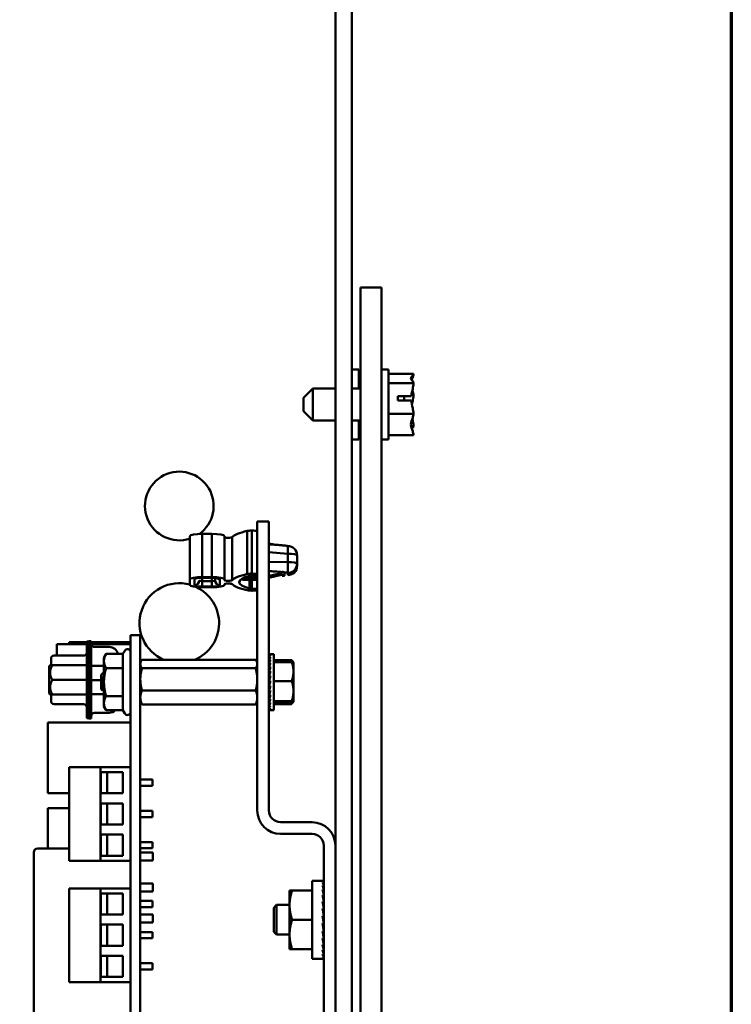
# Model space of a CAD drawing. Units: inches. Extents: x 4 to 172, y 2 to 134.
# Drawn here: x 165 to 170, y 69 to 76 of the extents above; entities that cross this region are included whole.
import ezdxf

# ---------------------------------------------------------------- set-up
doc = ezdxf.new("R2010")
doc.units = ezdxf.units.IN
doc.header["$LTSCALE"] = 8
doc.header["$MEASUREMENT"] = 0
doc.layers.get('0').update_dxf_attribs({"lineweight": 25})
doc.layers.add('Border (ANSI)', color=7, linetype='Continuous', lineweight=70)
doc.layers.add('Visible (ANSI)', color=7, linetype='Continuous', lineweight=50)

# ---------------------------------------------------------------- blocks, each defined once
blk = doc.blocks.new('Borders Default Border')
at = {"layer": 'Border (ANSI)', "flags": 128}
blk.add_lwpolyline([(0.75, 0.5), (0.75, 16.5), (21.25, 16.5), (21.25, 0.5), (0.75, 0.5)], dxfattribs=at)

msp = doc.modelspace()

# ---------------------------------------------------------------- linework, layer by layer
at = {"layer": 'Visible (ANSI)'}
for p, q in [((167.4619, 50.0826), (167.4619, 79.6626)), ((167.5669, 79.6626), (167.5669, 50.0826)), ((167.7572, 74.0226), (167.6222, 74.0226)), ((167.6222, 73.5226), (167.6222, 74.0226)), ((167.7572, 74.0226), (167.7572, 73.5226)), ((167.6119, 73.4976), (167.5669, 73.4976)), ((167.6119, 73.3761), (167.6119, 73.4976)), ((167.6222, 73.4697), (167.6119, 73.4697)), ((167.6222, 69.5226), (167.6222, 73.5226)), ((167.7572, 73.5226), (167.7572, 69.5226)), ((167.8022, 73.4976), (167.7572, 73.4976)), ((167.8022, 73.0476), (167.8022, 73.4976)), ((167.9622, 73.4697), (167.8022, 73.4697)), ((167.9622, 73.4693), (167.9622, 73.4697)), ((167.9622, 73.4688), (167.9622, 73.4693)), ((167.6222, 73.4098), (167.6119, 73.4098)), ((167.9622, 73.4098), (167.8022, 73.4098)), ((167.9622, 73.4098), (167.9622, 73.4102)), ((167.9622, 73.4084), (167.9622, 73.4098)), ((167.2572, 73.3161), (167.3172, 73.3761)), ((167.3172, 73.3761), (167.3172, 73.1691)), ((167.3172, 73.3761), (167.4619, 73.3761)), ((167.5669, 73.3761), (167.6222, 73.3761)), ((167.2572, 73.2291), (167.2572, 73.3161)), ((167.8622, 73.3267), (167.9477, 73.3267)), ((167.8622, 73.299), (167.8622, 73.3267)), ((167.9473, 73.299), (167.8622, 73.299)), ((167.9022, 73.3257), (167.9022, 73.299)), ((167.9322, 73.3257), (167.9022, 73.3257)), ((167.9622, 73.3312), (167.9622, 73.3335)), ((167.2572, 73.2291), (167.3172, 73.1691)), ((167.9622, 73.2127), (167.8022, 73.2127)), ((167.9622, 73.2127), (167.9622, 73.2141)), ((167.9622, 73.2118), (167.9622, 73.2127)), ((167.3172, 73.1691), (167.4619, 73.1691)), ((167.5669, 73.1691), (167.6222, 73.1691)), ((167.6119, 73.0476), (167.6119, 73.1691)), ((167.9622, 73.135), (167.9622, 73.1368)), ((167.6119, 73.0476), (167.5669, 73.0476)), ((167.6222, 73.0755), (167.6119, 73.0755)), ((167.8022, 73.0476), (167.7572, 73.0476)), ((167.9622, 73.0755), (167.8022, 73.0755)), ((167.9622, 73.0755), (167.9622, 73.0765)), ((166.9619, 72.2727), (166.9619, 72.5227)), ((167.0366, 72.5227), (166.9619, 72.5227)), ((167.0366, 72.5227), (167.0366, 72.2727)), ((166.8974, 72.1871), (166.8974, 72.4628)), ((166.8974, 72.4628), (166.8974, 72.1871)), ((166.9259, 72.4652), (166.9259, 72.1896)), ((166.9259, 72.1896), (166.9259, 72.4652)), ((166.5293, 72.4294), (166.5293, 72.1537)), ((166.5293, 72.4294), (166.5293, 72.1537)), ((166.6708, 72.4434), (166.6093, 72.4434)), ((166.6093, 72.1677), (166.6093, 72.4434)), ((166.6093, 72.1677), (166.6093, 72.4434)), ((166.6093, 72.4434), (166.6708, 72.4434)), ((166.6708, 72.4434), (166.6708, 72.1677)), ((166.6708, 72.4434), (166.6708, 72.1677)), ((166.7508, 72.1537), (166.7508, 72.4294)), ((166.8006, 72.423), (166.8006, 72.1474)), ((166.8006, 72.423), (166.8006, 72.1474)), ((167.0366, 72.3825), (167.0695, 72.375)), ((167.1201, 72.3708), (167.1186, 72.3711)), ((167.1568, 72.3661), (167.1568, 72.3166)), ((167.1568, 72.3166), (167.1568, 72.3661)), ((166.9619, 70.6721), (166.9619, 72.2727)), ((167.0366, 72.327), (167.1568, 72.3166)), ((167.1568, 72.3166), (167.0366, 72.327)), ((167.0366, 70.6721), (167.0366, 72.2727)), ((167.1568, 72.3166), (167.1568, 72.2635)), ((167.1568, 72.2635), (167.1568, 72.3166)), ((167.2168, 72.253), (167.2168, 72.3061)), ((167.1568, 72.2635), (167.0366, 72.2651)), ((167.0366, 72.2651), (167.1568, 72.2635)), ((167.1568, 72.2635), (167.1568, 72.1939)), ((167.1568, 72.1939), (167.1568, 72.2635)), ((167.2168, 72.2393), (167.2168, 72.253)), ((166.5293, 72.1537), (166.5293, 72.1161)), ((166.5293, 72.1537), (166.5293, 72.1161)), ((166.5593, 72.1161), (166.5593, 72.1537)), ((166.6708, 72.1677), (166.6093, 72.1677)), ((166.6708, 72.1677), (166.6093, 72.1677)), ((166.6093, 72.1624), (166.6708, 72.1624)), ((166.6093, 72.162), (166.6093, 72.1421)), ((166.6708, 72.1421), (166.6093, 72.1421)), ((166.6093, 72.1073), (166.6093, 72.1421)), ((166.6093, 72.1421), (166.6093, 72.1073)), ((166.6093, 72.1421), (166.6708, 72.1421)), ((166.6708, 72.1421), (166.6708, 72.162)), ((166.6708, 72.1073), (166.6708, 72.1421)), ((166.6708, 72.1421), (166.6708, 72.1073)), ((166.6908, 72.1617), (166.6908, 72.1456)), ((166.7208, 72.1161), (166.7208, 72.1537)), ((166.7208, 72.1537), (166.7208, 72.1161)), ((166.7508, 72.148), (166.7508, 72.1537)), ((166.8497, 72.1389), (166.8497, 72.1457)), ((166.8603, 72.1511), (166.9567, 72.1511)), ((166.8695, 72.1511), (166.8695, 72.1505)), ((166.9113, 72.0944), (166.9113, 72.1504)), ((166.9113, 72.1504), (166.9113, 72.0944)), ((166.9274, 72.1503), (166.9274, 72.0928)), ((166.9274, 72.1503), (166.9274, 72.0928)), ((167.1163, 72.1927), (167.0366, 72.1752)), ((167.0366, 72.1629), (167.1163, 72.1812)), ((167.1163, 72.2), (167.1163, 72.1927)), ((167.1163, 72.1812), (167.1163, 72.1927)), ((167.1168, 72.2), (167.1168, 72.1813)), ((167.1186, 72.1998), (167.1201, 72.2001)), ((167.1201, 72.1746), (167.1201, 72.1812)), ((167.1368, 72.198), (167.1368, 72.1778)), ((167.1568, 72.1939), (167.1568, 72.1802)), ((166.6708, 72.1073), (166.6093, 72.1073)), ((166.6093, 72.1073), (166.6708, 72.1073)), ((166.6093, 72.1021), (166.6708, 72.1021)), ((166.6093, 72.1021), (166.6708, 72.1021)), ((166.7508, 72.1161), (166.7508, 72.1218)), ((166.2119, 71.7949), (166.1499, 71.7949)), ((166.1499, 71.5489), (166.1499, 71.7949)), ((166.2119, 71.5489), (166.2119, 71.7949)), ((165.6763, 71.7379), (165.6763, 71.6646)), ((165.8682, 71.7379), (165.6763, 71.7379)), ((165.8682, 71.7509), (165.7562, 71.7509)), ((165.7562, 71.7379), (165.7562, 71.7509)), ((165.8682, 71.6961), (165.8682, 71.7551)), ((165.882, 71.7551), (165.8682, 71.7551)), ((165.882, 71.6971), (165.882, 71.7561)), ((165.882, 71.7561), (165.8978, 71.7561)), ((165.8978, 71.7561), (165.8978, 71.6971)), ((166.1499, 71.7509), (165.8978, 71.7509)), ((166.1493, 71.7379), (165.8978, 71.7379)), ((166.0119, 71.7201), (165.9174, 71.7201)), ((166.1493, 71.7379), (166.1493, 71.6908)), ((165.6399, 71.6026), (165.6399, 71.6449)), ((165.8485, 71.6646), (165.6596, 71.6646)), ((165.8682, 71.3221), (165.8682, 71.6961)), ((165.882, 71.3211), (165.882, 71.6971)), ((165.8978, 71.6971), (165.8978, 71.3211)), ((165.9789, 71.6509), (165.9928, 71.6751)), ((165.9789, 71.6509), (165.9789, 71.63)), ((166.1005, 71.6751), (165.9928, 71.6751)), ((166.1005, 71.6751), (166.1126, 71.6959)), ((166.1005, 71.6751), (166.1005, 71.585)), ((166.9507, 71.6379), (166.223, 71.6379)), ((167.0369, 71.6744), (167.0414, 71.6744)), ((167.0371, 71.6705), (167.0369, 71.6744)), ((167.0369, 71.6731), (167.037, 71.6731)), ((167.037, 71.6704), (167.0369, 71.6731)), ((167.0369, 71.6703), (167.038, 71.6703)), ((167.0373, 71.6615), (167.0369, 71.6703)), ((167.0369, 71.6663), (167.0371, 71.6663)), ((167.0371, 71.6613), (167.0369, 71.6663)), ((167.0369, 71.6609), (167.0382, 71.6609)), ((167.0375, 71.6478), (167.0369, 71.6609)), ((167.0369, 71.6543), (167.0372, 71.6543)), ((167.0373, 71.6472), (167.0369, 71.6543)), ((167.0369, 71.6464), (167.0383, 71.6464)), ((167.0377, 71.6297), (167.0369, 71.6464)), ((167.0369, 71.6375), (167.0374, 71.6375)), ((167.0374, 71.6287), (167.0369, 71.6375)), ((167.0379, 71.6744), (167.0414, 71.6744)), ((167.038, 71.6731), (167.0379, 71.6744)), ((167.0379, 71.6731), (167.0451, 71.6731)), ((167.0382, 71.6667), (167.0379, 71.6731)), ((167.0379, 71.6703), (167.0381, 71.6703)), ((167.0381, 71.6666), (167.0379, 71.6703)), ((167.0379, 71.6664), (167.0451, 71.6664)), ((167.0384, 71.6554), (167.0379, 71.6664)), ((167.0379, 71.6608), (167.0382, 71.6608)), ((167.0382, 71.655), (167.0379, 71.6608)), ((167.0379, 71.6545), (167.0451, 71.6545)), ((167.0386, 71.6395), (167.0379, 71.6545)), ((167.0379, 71.6463), (167.0383, 71.6463)), ((167.0383, 71.6387), (167.0379, 71.6463)), ((167.0379, 71.6377), (167.0451, 71.6377)), ((167.0389, 71.6195), (167.0379, 71.6377)), ((167.0432, 71.6746), (167.0387, 71.6746)), ((167.0686, 71.6746), (167.0432, 71.6746)), ((167.0686, 71.6746), (167.0686, 71.5031)), ((167.0686, 71.6358), (167.1814, 71.6358)), ((165.6281, 71.5973), (165.6333, 71.6026)), ((165.6281, 71.4208), (165.6281, 71.5973)), ((165.6478, 71.6026), (165.8682, 71.6026)), ((165.9789, 71.5987), (165.8978, 71.5987)), ((165.9789, 71.63), (165.9789, 71.4949)), ((166.1005, 71.585), (165.9928, 71.585)), ((166.1005, 71.585), (166.1005, 71.4049)), ((166.2119, 71.6199), (166.2176, 71.6298)), ((166.9507, 71.5837), (166.223, 71.5837)), ((166.9619, 71.6199), (166.9562, 71.6298)), ((167.0376, 71.5726), (167.0366, 71.5726)), ((167.0369, 71.6274), (167.0385, 71.6274)), ((167.038, 71.6079), (167.0369, 71.6274)), ((167.0369, 71.6163), (167.0375, 71.6163)), ((167.0375, 71.6063), (167.0369, 71.6163)), ((167.0369, 71.6043), (167.0387, 71.6043)), ((167.0383, 71.5832), (167.0369, 71.6043)), ((167.0369, 71.5915), (167.0378, 71.5915)), ((167.0377, 71.5809), (167.0369, 71.5915)), ((167.0369, 71.5779), (167.039, 71.5779)), ((167.0374, 71.5726), (167.0369, 71.5779)), ((167.0376, 71.5726), (167.0376, 71.4173)), ((167.0379, 71.6271), (167.0385, 71.6271)), ((167.0384, 71.6182), (167.0379, 71.6271)), ((167.0379, 71.6166), (167.0451, 71.6166)), ((167.0391, 71.5962), (167.0379, 71.6166)), ((167.0379, 71.604), (167.0387, 71.604)), ((167.0386, 71.5942), (167.0379, 71.604)), ((167.0379, 71.5918), (167.0451, 71.5918)), ((167.0395, 71.5704), (167.0379, 71.5918)), ((167.0379, 71.5776), (167.039, 71.5776)), ((167.0388, 71.5675), (167.0379, 71.5776)), ((167.0686, 71.6231), (167.1824, 71.6231)), ((167.1919, 71.621), (167.1891, 71.626)), ((167.1936, 71.6199), (167.1935, 71.6201)), ((167.1936, 71.5623), (167.1936, 71.6199)), ((165.6478, 71.5091), (165.8682, 71.5091)), ((165.9619, 71.5405), (165.9789, 71.5575)), ((165.9619, 71.5405), (165.9619, 71.4494)), ((165.965, 71.5305), (165.965, 71.4966)), ((166.1499, 71.5489), (166.1499, 64.6379)), ((166.2119, 71.5489), (166.2119, 64.6379)), ((167.0381, 71.5649), (167.0376, 71.5705)), ((167.0376, 71.5649), (167.0382, 71.5649)), ((167.0376, 71.5649), (167.0381, 71.5649)), ((167.0376, 71.5644), (167.038, 71.5644)), ((167.038, 71.5633), (167.0376, 71.5633)), ((167.0376, 71.5618), (167.0382, 71.5618)), ((167.0383, 71.5608), (167.0376, 71.5608)), ((167.0376, 71.5571), (167.0387, 71.5571)), ((167.0388, 71.5562), (167.0376, 71.5562)), ((167.0376, 71.5506), (167.0393, 71.5506)), ((167.0394, 71.5497), (167.0376, 71.5497)), ((167.0376, 71.5424), (167.0399, 71.5424)), ((167.0397, 71.5416), (167.0376, 71.5416)), ((167.0376, 71.5327), (167.0382, 71.5327)), ((167.0383, 71.5321), (167.0376, 71.5321)), ((167.0376, 71.5219), (167.0402, 71.5219)), ((167.0403, 71.5215), (167.0376, 71.5215)), ((167.0376, 71.5102), (167.0396, 71.5102)), ((167.0395, 71.51), (167.0376, 71.51)), ((167.0379, 71.564), (167.0451, 71.564)), ((167.0401, 71.5433), (167.0379, 71.564)), ((167.0379, 71.5342), (167.0451, 71.5342)), ((167.0411, 71.5169), (167.0379, 71.5342)), ((167.1936, 71.4374), (167.1936, 71.5623)), ((165.9619, 71.507), (165.8978, 71.507)), ((165.9619, 71.4494), (165.9701, 71.4412)), ((165.9765, 71.4462), (165.973, 71.4462)), ((165.9789, 71.4949), (165.9789, 71.3598)), ((167.0376, 71.4981), (167.0423, 71.4981)), ((167.044, 71.4981), (167.0376, 71.4981)), ((167.0376, 71.4859), (167.0412, 71.4859)), ((167.0376, 71.474), (167.0384, 71.474)), ((167.0376, 71.4627), (167.0408, 71.4627)), ((167.0376, 71.4524), (167.0394, 71.4524)), ((167.0379, 71.5031), (167.0451, 71.5031)), ((167.0423, 71.4981), (167.0379, 71.5031)), ((167.0379, 71.4718), (167.0451, 71.4718)), ((167.042, 71.4718), (167.0379, 71.4412)), ((167.0686, 71.5031), (167.0686, 71.3152)), ((167.0686, 71.5015), (167.1824, 71.5015)), ((165.6333, 71.4156), (165.6281, 71.4208)), ((165.6399, 71.3732), (165.6399, 71.4156)), ((165.6478, 71.4156), (165.8682, 71.4156)), ((165.9789, 71.4169), (165.8978, 71.4169)), ((166.1005, 71.4049), (165.9928, 71.4049)), ((166.1005, 71.4049), (166.1005, 71.3148)), ((166.9507, 71.4407), (166.223, 71.4407)), ((167.0376, 71.4173), (167.0366, 71.4173)), ((167.0374, 71.4173), (167.0369, 71.412)), ((167.038, 71.4123), (167.0369, 71.3983)), ((167.0369, 71.3983), (167.038, 71.3983)), ((167.0378, 71.3983), (167.0369, 71.3856)), ((167.0383, 71.3967), (167.0369, 71.3735)), ((167.0376, 71.4434), (167.0382, 71.4434)), ((167.0376, 71.4359), (167.04, 71.4359)), ((167.0376, 71.4302), (167.0395, 71.4302)), ((167.0376, 71.4265), (167.0392, 71.4265)), ((167.0376, 71.4249), (167.039, 71.4249)), ((167.0376, 71.4249), (167.0382, 71.4249)), ((167.0381, 71.4249), (167.0376, 71.4194)), ((167.0379, 71.4412), (167.0451, 71.4412)), ((167.0405, 71.4412), (167.0379, 71.4123)), ((167.0379, 71.4123), (167.0451, 71.4123)), ((167.0397, 71.4123), (167.0379, 71.3858)), ((167.039, 71.4123), (167.0379, 71.3981)), ((167.0379, 71.3858), (167.0451, 71.3858)), ((167.0392, 71.3858), (167.0379, 71.3627)), ((167.0387, 71.3858), (167.0379, 71.3732)), ((167.0387, 71.4226), (167.0382, 71.4154)), ((167.1936, 71.3701), (167.1936, 71.4374)), ((165.8485, 71.3535), (165.6596, 71.3535)), ((165.8682, 71.263), (165.8682, 71.3221)), ((165.882, 71.262), (165.882, 71.3211)), ((165.8978, 71.3211), (165.8978, 71.262)), ((165.9789, 71.3598), (165.9789, 71.3389)), ((165.9789, 71.3389), (165.9928, 71.3148)), ((166.2119, 71.3699), (166.2176, 71.3601)), ((166.9507, 71.352), (166.223, 71.352)), ((166.9619, 71.3699), (166.9562, 71.3601)), ((167.0369, 71.3735), (167.038, 71.3735)), ((167.0375, 71.3735), (167.0369, 71.3625)), ((167.038, 71.3731), (167.0369, 71.3523)), ((167.0369, 71.3523), (167.0379, 71.3523)), ((167.0377, 71.3523), (167.0369, 71.3355)), ((167.0374, 71.3523), (167.0369, 71.3434)), ((167.0369, 71.3355), (167.0379, 71.3355)), ((167.0374, 71.3355), (167.0369, 71.3235)), ((167.0372, 71.3355), (167.0369, 71.3289)), ((167.0369, 71.3235), (167.0379, 71.3235)), ((167.0372, 71.3235), (167.0369, 71.3168)), ((167.0371, 71.3235), (167.0369, 71.3195)), ((167.0379, 71.3627), (167.0451, 71.3627)), ((167.0388, 71.3627), (167.0379, 71.3436)), ((167.0385, 71.3627), (167.0379, 71.3521)), ((167.0379, 71.3436), (167.0451, 71.3436)), ((167.0386, 71.3436), (167.0379, 71.3291)), ((167.0383, 71.3436), (167.0379, 71.3354)), ((167.0379, 71.3291), (167.0451, 71.3291)), ((167.0383, 71.3291), (167.0379, 71.3196)), ((167.0382, 71.3291), (167.0379, 71.3234)), ((167.0686, 71.3733), (167.1824, 71.3733)), ((167.0686, 71.3668), (167.1824, 71.3668)), ((167.0686, 71.354), (167.1814, 71.354)), ((167.1919, 71.3688), (167.1891, 71.3639)), ((167.1936, 71.3699), (167.1935, 71.3698)), ((167.1936, 71.3699), (167.1936, 71.3701)), ((165.882, 71.263), (165.8682, 71.263)), ((165.882, 71.262), (165.8978, 71.262)), ((165.9174, 71.298), (166.0119, 71.298)), ((166.1005, 71.3148), (165.9928, 71.3148)), ((166.1005, 71.3148), (166.1126, 71.2939)), ((167.0369, 71.3168), (167.0379, 71.3168)), ((167.037, 71.3168), (167.0369, 71.3154)), ((167.0379, 71.3196), (167.0451, 71.3196)), ((167.0381, 71.3196), (167.0379, 71.3154)), ((167.0381, 71.3196), (167.0379, 71.3167)), ((167.0379, 71.3154), (167.0451, 71.3154)), ((167.0432, 71.3152), (167.0387, 71.3152)), ((167.0686, 71.3152), (167.0432, 71.3152)), ((166.1499, 71.2359), (165.6184, 71.2359)), ((165.6184, 71.2359), (165.6184, 70.7839)), ((165.9559, 70.9503), (165.7559, 70.9503)), ((165.7559, 70.9503), (165.7559, 70.3503)), ((166.1499, 70.9503), (165.9559, 70.9503)), ((165.9559, 70.9503), (165.9559, 70.3503)), ((165.9599, 70.9178), (165.9599, 70.7828)), ((165.9599, 70.9178), (166.0999, 70.9178)), ((165.9999, 70.9178), (165.9999, 70.7828)), ((166.0999, 70.9178), (166.0999, 70.7828)), ((166.2119, 70.8703), (166.2899, 70.8703)), ((166.2119, 70.8303), (166.2899, 70.8303)), ((166.2899, 70.8703), (166.2899, 70.8303)), ((165.7559, 70.7839), (165.6184, 70.7839)), ((165.9599, 70.7828), (166.0999, 70.7828)), ((165.9599, 70.7178), (165.9599, 70.5828)), ((165.9599, 70.7178), (166.0999, 70.7178)), ((165.9999, 70.7178), (165.9999, 70.5828)), ((166.0999, 70.7178), (166.0999, 70.5828)), ((165.7559, 70.6869), (165.6184, 70.6869)), ((165.6184, 70.6869), (165.6184, 70.4299)), ((166.2119, 70.6703), (166.2899, 70.6703)), ((166.2119, 70.6303), (166.2899, 70.6303)), ((166.2899, 70.6703), (166.2899, 70.6303)), ((165.9599, 70.5828), (166.0999, 70.5828)), ((167.3125, 70.5974), (167.1113, 70.5974)), ((165.9599, 70.5178), (165.9599, 70.3828)), ((165.9599, 70.5178), (166.0999, 70.5178)), ((165.9999, 70.5178), (165.9999, 70.3828)), ((166.0999, 70.5178), (166.0999, 70.3828)), ((167.3125, 70.5227), (167.1113, 70.5227)), ((166.2119, 70.4703), (166.2899, 70.4703)), ((166.2899, 70.4703), (166.2899, 70.4303)), ((167.3872, 70.448), (167.3872, 67.7761)), ((165.5293, 70.4049), (165.5293, 70.4039)), ((165.5293, 70.4039), (165.5293, 69.3119)), ((165.7559, 70.4299), (165.5543, 70.4299)), ((165.7559, 70.4289), (165.5543, 70.4289)), ((165.9599, 70.3828), (166.0999, 70.3828)), ((166.2119, 70.4303), (166.2899, 70.4303)), ((166.2119, 70.4034), (166.2913, 70.4034)), ((166.2119, 70.4024), (166.2913, 70.4024)), ((166.2913, 70.4024), (166.2913, 70.4034)), ((166.2913, 70.3514), (166.2913, 70.4024)), ((165.7559, 70.3503), (165.9559, 70.3503)), ((166.1499, 70.3503), (165.9559, 70.3503)), ((166.1493, 70.1739), (166.1493, 70.3503)), ((166.2119, 70.3514), (166.2913, 70.3514)), ((166.1499, 70.2349), (166.1493, 70.2349)), ((166.1493, 70.2054), (166.1499, 70.2054)), ((166.1493, 70.2044), (166.1499, 70.2044)), ((166.2119, 70.2054), (166.2913, 70.2054)), ((166.2119, 70.2044), (166.2913, 70.2044)), ((166.2913, 70.2044), (166.2913, 70.2054)), ((166.2913, 70.1534), (166.2913, 70.2044)), ((167.3142, 69.7224), (167.3142, 70.2224)), ((167.3142, 70.2224), (167.3835, 70.2224)), ((167.3872, 70.2212), (167.3799, 70.2212)), ((167.3872, 70.2117), (167.3799, 70.2117)), ((167.3872, 70.1929), (167.3799, 70.1929)), ((167.3872, 70.1929), (167.3868, 70.1675)), ((167.3872, 70.2117), (167.3869, 70.1938)), ((167.3872, 70.2212), (167.387, 70.2119)), ((165.9559, 70.1739), (165.7559, 70.1739)), ((165.7559, 70.1739), (165.7559, 69.5739)), ((166.1499, 70.1739), (165.9559, 70.1739)), ((165.9559, 70.1739), (165.9559, 69.5739)), ((165.9599, 70.1414), (165.9599, 70.0064)), ((165.9599, 70.1414), (166.0999, 70.1414)), ((165.9999, 70.1414), (165.9999, 70.0064)), ((166.0999, 70.1414), (166.0999, 70.0064)), ((166.2119, 70.1534), (166.2913, 70.1534)), ((167.1684, 70.1599), (167.1852, 70.1599)), ((167.1684, 70.1599), (167.1684, 70.0662)), ((167.3142, 70.1599), (167.1852, 70.1599)), ((167.3872, 70.1657), (167.3799, 70.1657)), ((167.3872, 70.131), (167.3799, 70.131)), ((167.3872, 70.131), (167.3864, 70.0951)), ((167.3872, 70.1657), (167.3866, 70.1341)), ((167.387, 70.1574), (167.3872, 70.1574)), ((166.2119, 70.0939), (166.2899, 70.0939)), ((166.2899, 70.0939), (166.2899, 70.0539)), ((167.0669, 70.0488), (167.0855, 70.0674)), ((167.0855, 69.8774), (167.0855, 70.0674)), ((167.0855, 70.0674), (167.1684, 70.0674)), ((167.1684, 70.0662), (167.1684, 69.8787)), ((167.3872, 70.0903), (167.3799, 70.0903)), ((167.3862, 70.0596), (167.3849, 70.0596)), ((167.3872, 70.0903), (167.3862, 70.0596)), ((165.9599, 70.0064), (166.0999, 70.0064)), ((166.2119, 70.0539), (166.2899, 70.0539)), ((166.2119, 70.0074), (166.2913, 70.0074)), ((166.2119, 70.0064), (166.2913, 70.0064)), ((166.2913, 70.0064), (166.2913, 70.0074)), ((166.2913, 69.9554), (166.2913, 70.0064)), ((167.0669, 69.896), (167.0669, 70.0488)), ((167.3872, 70.045), (167.3799, 70.045)), ((167.3872, 69.9479), (167.3799, 69.9969)), ((167.3872, 69.9969), (167.3799, 69.9969)), ((167.3862, 70.0261), (167.3828, 70.0261)), ((167.3872, 70.045), (167.3862, 70.0261)), ((167.3872, 69.9969), (167.3862, 69.9906)), ((165.9599, 69.9414), (165.9599, 69.8064)), ((165.9599, 69.9414), (166.0999, 69.9414)), ((165.9999, 69.9414), (165.9999, 69.8064)), ((166.0999, 69.9414), (166.0999, 69.8064)), ((166.2119, 69.9554), (166.2913, 69.9554)), ((167.3142, 69.9724), (167.1852, 69.9724)), ((167.3872, 69.9479), (167.3799, 69.9479)), ((167.3862, 69.9906), (167.3808, 69.9906)), ((166.2119, 69.8939), (166.2899, 69.8939)), ((166.2899, 69.8939), (166.2899, 69.8539)), ((167.0669, 69.896), (167.0855, 69.8774)), ((167.0855, 69.8774), (167.1684, 69.8774)), ((167.1684, 69.8787), (167.1684, 69.7849)), ((167.3872, 69.8998), (167.3799, 69.8998)), ((167.3872, 69.8998), (167.3862, 69.9187)), ((167.3872, 69.8546), (167.3862, 69.8852)), ((165.9599, 69.8064), (166.0999, 69.8064)), ((166.2119, 69.8539), (166.2899, 69.8539)), ((167.3872, 69.8546), (167.3799, 69.8546)), ((167.3872, 69.8138), (167.3799, 69.8138)), ((167.3872, 69.8138), (167.3862, 69.8546)), ((167.3872, 69.7792), (167.3865, 69.8138)), ((167.1852, 69.7849), (167.1684, 69.7849)), ((167.3142, 69.7849), (167.1852, 69.7849)), ((167.3872, 69.7792), (167.3799, 69.7792)), ((167.3872, 69.7519), (167.3799, 69.7519)), ((167.3872, 69.7519), (167.3867, 69.7792)), ((167.3872, 69.7332), (167.3869, 69.7519)), ((167.387, 69.7874), (167.3872, 69.7874)), ((165.9599, 69.7414), (165.9599, 69.6064)), ((165.9599, 69.7414), (166.0999, 69.7414)), ((165.9999, 69.7414), (165.9999, 69.6064)), ((166.0999, 69.7414), (166.0999, 69.6064)), ((166.2119, 69.6939), (166.2899, 69.6939)), ((166.2899, 69.6939), (166.2899, 69.6539)), ((167.3142, 69.7224), (167.3835, 69.7224)), ((167.3872, 69.7332), (167.3799, 69.7332)), ((167.3872, 69.7236), (167.3799, 69.7236)), ((167.3872, 69.7236), (167.387, 69.7332)), ((166.2119, 69.6539), (166.2899, 69.6539)), ((165.7559, 69.5739), (165.9559, 69.5739)), ((166.1499, 69.5739), (165.9559, 69.5739)), ((165.9599, 69.6064), (166.0999, 69.6064)), ((166.1493, 69.3119), (166.1493, 69.5739)), ((167.6222, 69.5226), (167.6222, 68.0575)), ((167.7572, 68.0575), (167.7572, 69.5226))]:
    msp.add_line(p, q, dxfattribs=at)
for centre, radius, start, end in [((166.4619, 72.6226), 0.22, 305.21527, 287.85359), ((167.1568, 72.3061), 0.06, 0, 90), ((166.4619, 71.8731), 0.255, 74.66244, 247.27641), ((166.4619, 71.8731), 0.255, 292.72359, 64.82009), ((165.9174, 71.7398), 0.0197, 194.99793, 210.00524), ((166.0119, 71.661), 0.0591, 13.73801, 90), ((166.1299, 71.6859), 0.02, 0, 150), ((165.6596, 71.6449), 0.0197, 90, 180), ((165.8485, 71.6843), 0.0197, 270, 0.00063), ((165.6596, 71.3732), 0.0197, 180, 270), ((165.8485, 71.3339), 0.0197, 359.99983, 90), ((165.9174, 71.2784), 0.0197, 90, 180.00016), ((166.0119, 71.3571), 0.0591, 270, 314.24486), ((166.1299, 71.3039), 0.02, 210, 0), ((167.1113, 70.6721), 0.1494, 180, 270), ((167.1113, 70.6721), 0.0747, 180, 270), ((167.3125, 70.448), 0.1494, 0, 90), ((167.3125, 70.448), 0.0747, 0, 90), ((165.5543, 70.4049), 0.025, 90, 180), ((165.5543, 70.4039), 0.025, 90, 180)]:
    msp.add_arc(centre, radius, start, end, dxfattribs=at)
for centre, major_axis, ratio, start_param, end_param in [((167.2828, 72.4106), (-0.4875, 0), 0.174957, 5.624088, 6.136316), ((167.2828, 72.4106), (-0.4875, 0), 0.174957, 5.624088, 6.136316), ((166.9259, 72.4589), (0.036, 0), 0.174957, 0, 2.482496), ((166.9259, 72.4589), (-0.036, 0), 0.174957, 4.712389, 5.624088), ((166.9259, 72.4589), (0.036, 0), 0.174957, 0, 1.570796), ((166.6093, 72.4294), (-0.08, 0), 0.174957, 4.712389, 6.283185), ((166.6093, 72.4294), (-0.08, 0), 0.174957, 4.712389, 6.283185), ((166.6708, 72.4294), (0.08, 0), 0.174957, 0, 1.570796), ((166.6708, 72.4294), (0.08, 0), 0.174957, 0, 1.570796), ((166.7758, 72.4237), (-0.025, 0), 0.174957, 0, 2.994724), ((166.7758, 72.4237), (0.025, 0), 0.174957, 3.141593, 6.136316), ((167.1568, 72.3061), (0.06, 0), 0.174957, 0, 1.570796), ((167.1568, 72.3061), (0.06, 0), 0.174957, 0, 1.570796), ((167.1568, 72.253), (0.06, 0), 0.174957, 0, 1.570796), ((167.1568, 72.253), (0.06, 0), 0.174957, 0, 1.570796), ((167.1568, 72.253), (0.06, 0), 0.984576, 4.712389, 6.283185), ((167.1568, 72.253), (0.06, 0), 0.984576, 4.712389, 6.283185), ((167.1568, 72.2393), (0.06, 0), 0.984576, 4.712389, 6.283185), ((166.6093, 72.1537), (-0.08, 0), 0.174957, 4.712389, 6.283185), ((166.6093, 72.1537), (-0.08, 0), 0.174957, 4.712389, 6.283185), ((166.6093, 72.1537), (-0.05, 0), 0.174957, 4.712389, 6.283185), ((166.5593, 72.1456), (0.03, 0), 0.984576, 4.712389, 6.283185), ((166.6093, 72.1456), (-0.02, 0), 0.174957, 0, 1.570796), ((166.6708, 72.1537), (0.08, 0), 0.174957, 0, 1.570796), ((166.6708, 72.1537), (0.08, 0), 0.174957, 0, 1.570796), ((166.6708, 72.1537), (0.05, 0), 0.174957, 0, 1.570796), ((166.6708, 72.1456), (0.02, 0), 0.174957, 4.712389, 6.283185), ((166.7208, 72.1456), (-0.03, 0), 0.984576, 0, 1.570796), ((166.7208, 72.1456), (-0.03, 0), 0.984576, 0, 1.570796), ((166.7208, 72.1832), (-0.03, 0), 0.984576, 0.873162, 1.570796), ((166.7758, 72.148), (0.025, 0), 0.174957, 3.141593, 6.136316), ((166.7758, 72.148), (0.025, 0), 0.174957, 3.141593, 6.136316), ((167.2828, 72.1349), (-0.4875, 0), 0.174957, 5.624088, 6.136316), ((167.2828, 72.1349), (-0.4875, 0), 0.174957, 5.624088, 6.136316), ((167.2828, 72.1349), (-0.4375, 0), 0.174957, 5.726622, 6.839749), ((167.2828, 72.1349), (-0.4375, 0), 0.174957, 5.726622, 6.839749), ((168.3184, 247.1887), (176.0611, 24.6606), 0.98428, 4.567234, 4.567754), ((168.3184, 247.1899), (-176.0611, 24.6606), 0.98428, 1.699697, 1.700167), ((166.925, 237.2473), (-186.3778, 10.275), 0.884113, 1.619249, 1.619696), ((166.9259, 72.1833), (0.036, 0), 0.174957, 4.756015, 8.765681), ((166.9259, 72.1833), (0.036, 0), 0.174957, 1.570796, 2.482496), ((166.9283, 72.1735), (0.02, 0), 0.174957, 1.614423, 2.585029), ((166.9283, 72.1735), (0.02, 0), 0.174957, 1.614423, 2.585029), ((166.9259, 72.1833), (0.036, 0), 0.174957, 4.756015, 7.853982), ((167.1168, 72.1778), (0.02, 0), 0.174957, 5.637243, 7.853982), ((166.8644, 72.1999), (-0.2925, 0.0061), 0.03416, 3.14231, 3.286181), ((166.6093, 72.1161), (-0.08, 0), 0.174957, 0, 1.570796), ((166.6093, 72.1161), (-0.08, 0), 0.174957, 0, 1.570796), ((166.6093, 72.1161), (-0.05, 0), 0.174957, 0, 1.570796), ((166.6093, 72.1161), (-0.05, 0), 0.174957, 0, 1.570796), ((166.6708, 72.1161), (0.05, 0), 0.174957, 4.712389, 6.283185), ((166.6708, 72.1161), (0.08, 0), 0.174957, 4.712389, 6.283185), ((166.6708, 72.1161), (0.05, 0), 0.174957, 4.712389, 6.283185), ((166.6708, 72.1161), (0.08, 0), 0.174957, 4.712389, 6.283185), ((166.7758, 72.1218), (-0.025, 0), 0.174957, 3.288462, 6.283185), ((166.7758, 72.1218), (-0.025, 0), 0.174957, 4.712389, 6.283185), ((166.7758, 72.1218), (0.025, 0), 0.174957, 0.146869, 1.570796), ((167.2828, 72.1349), (-0.4875, 0), 0.174957, 0.146869, 0.659097), ((167.2828, 72.1349), (-0.4875, 0), 0.174957, 0.146869, 0.659097), ((166.9259, 72.0865), (0.036, 0), 0.174957, 3.800689, 7.810355), ((166.9259, 72.0865), (0.036, 0), 0.174957, 3.800689, 7.810355), ((166.9283, 72.0963), (-0.02, 0), 0.174957, 0.556563, 1.52717), ((166.9283, 72.0963), (-0.02, 0), 0.174957, 0.556563, 1.52717), ((167.0441, 71.4949), (0.0057, -0.1797), 0.228681, 3.134333, 3.178176), ((167.0441, 71.4949), (-0.0019, -0.1797), 0.230621, 3.336215, 3.362434), ((167.0441, 71.4949), (-0.0095, -0.1797), 0.224793, 3.518213, 3.546345), ((167.0441, 71.4949), (-0.0166, -0.1797), 0.211545, 3.698478, 3.728616), ((167.0451, 71.4949), (0.002, -0.1797), 0.2306, 3.139023, 3.267833), ((167.0451, 71.4949), (-0.0056, -0.1797), 0.228743, 3.277561, 3.452094), ((167.0451, 71.4949), (-0.013, -0.1797), 0.219232, 3.460821, 3.635354), ((167.0451, 71.4949), (-0.0199, -0.1796), 0.202622, 3.641911, 3.816443), ((167.0451, 71.4949), (-0.026, -0.1796), 0.179801, 3.820056, 3.994589), ((167.0441, 71.4949), (-0.0232, -0.1796), 0.191621, 3.875883, 3.908262), ((167.0441, 71.4949), (-0.0288, -0.1796), 0.166023, 4.049674, 4.084749), ((167.0441, 71.4949), (-0.0335, -0.1796), 0.135857, 4.219385, 4.258), ((167.0451, 71.4949), (-0.0313, -0.1796), 0.151839, 3.994951, 4.169484), ((167.0451, 71.4949), (-0.0355, -0.1796), 0.119852, 4.166721, 4.341254), ((167.0451, 71.4949), (0.0386, 0.1797), 0.084909, 1.194238, 1.368771), ((167.0451, 71.4949), (0.0406, 0.1797), 0.047998, 1.36138, 1.535913), ((167.0451, 71.4949), (-0.0414, -0.1797), 0.010019, 4.668977, 4.84351), ((167.0451, 71.4949), (-0.0412, -0.1797), 0.028178, 1.27391, 1.448443), ((167.0441, 71.4949), (0.0335, -0.1796), 0.135857, 5.166778, 5.186066), ((167.0441, 71.4949), (-0.0386, -0.1797), 0.084521, 1.021514, 1.056037), ((167.0441, 71.4949), (0.0288, -0.1796), 0.166023, 5.340029, 5.354545), ((167.0451, 71.4949), (-0.0398, -0.1797), 0.065757, 1.107473, 1.282006), ((167.0451, 71.4949), (-0.0372, -0.1796), 0.101848, 0.939492, 1.114025), ((167.0451, 71.4949), (0.0313, -0.1796), 0.151839, 5.255294, 5.271171), ((167.0451, 71.4949), (-0.0336, -0.1796), 0.135512, 0.76919, 0.943723), ((167.0451, 71.4949), (0.0355, -0.1796), 0.119852, 5.088841, 5.104839), ((167.0441, 71.4949), (-0.0355, -0.1796), 0.119489, 0.85243, 0.883172), ((167.0441, 71.4949), (0.0232, -0.1796), 0.191621, 5.516516, 5.527402), ((167.0441, 71.4949), (-0.0313, -0.1796), 0.151514, 0.680691, 0.709287), ((167.0441, 71.4949), (0.0166, -0.1797), 0.211545, 5.696162, 5.704033), ((167.0441, 71.4949), (-0.0261, -0.1796), 0.179525, 0.505831, 0.532971), ((167.0441, 71.4949), (0.0095, -0.1797), 0.224793, 5.878433, 5.883609), ((167.0441, 71.4949), (-0.02, -0.1796), 0.202407, 0.32772, 0.353749), ((167.0451, 71.4949), (0.026, -0.1796), 0.179801, 5.430189, 5.442153), ((167.0451, 71.4949), (-0.0289, -0.1796), 0.16572, 0.595972, 0.770505), ((167.0451, 71.4949), (0.0199, -0.1796), 0.202622, 5.608334, 5.617184), ((167.0451, 71.4949), (-0.0232, -0.1796), 0.191374, 0.419521, 0.594054), ((167.0451, 71.4949), (0.013, -0.1797), 0.219232, 5.789424, 5.795588), ((167.0451, 71.4949), (-0.0167, -0.1797), 0.211364, 0.239907, 0.414439), ((167.0451, 71.4949), (0.0056, -0.1797), 0.228743, 5.972684, 5.97637), ((167.0441, 71.4949), (0.0019, -0.1797), 0.230621, 6.062344, 6.064951), ((167.0441, 71.4949), (-0.0131, -0.1797), 0.21909, 0.146658, 0.171763), ((167.0441, 71.4949), (-0.0057, -0.1797), 0.228681, 6.246602, 6.336168), ((167.0451, 71.4949), (-0.0095, -0.1797), 0.224689, 0.05766, 0.232193), ((167.0451, 71.4949), (-0.002, -0.1797), 0.2306, 6.156945, 6.158195), ((167.0451, 71.4949), (-0.002, -0.1797), 0.2306, 6.240033, 6.331478), ((167.3835, 69.967), (-0.0074, 0.2554), 0.144497, 5.98762, 6.181831), ((167.3835, 69.9673), (-0.0145, 0.2551), 0.136113, 5.789487, 5.983697), ((167.3835, 69.9678), (0.0211, -0.2547), 0.122499, 2.45036, 2.64457), ((167.3835, 69.9724), (0, -0.25), 0.148954, 3.043418, 3.141593), ((167.3835, 69.9685), (0.0268, -0.2541), 0.104177, 2.253603, 2.447814), ((167.3835, 69.9693), (0.0314, -0.2536), 0.081851, 2.057682, 2.251892), ((167.3835, 69.9703), (0.0348, -0.2531), 0.05638, 1.862526, 2.056736), ((167.3835, 69.9713), (0.0369, -0.2528), 0.028742, 1.667952, 1.862162), ((167.3835, 69.9735), (0.0369, -0.2528), 0.028742, 4.809545, 5.003755), ((167.3835, 69.9732), (-0.0273, 0.1871), 0.028742, 1.702244, 1.862162), ((167.3835, 69.9745), (0.0348, -0.2531), 0.05638, 5.004119, 5.198329), ((167.3835, 69.974), (-0.0258, 0.1873), 0.05638, 1.969924, 2.056736), ((167.3835, 69.9755), (0.0314, -0.2536), 0.081851, 5.199275, 5.393485), ((167.3835, 69.9763), (0.0268, -0.2541), 0.104177, 5.395196, 5.589406), ((167.3835, 69.977), (0.0211, -0.2547), 0.122499, 5.591952, 5.786163), ((167.3835, 69.9775), (0.0145, -0.2551), 0.136113, 5.789487, 5.983697), ((167.3835, 69.977), (0.0211, 0.2547), 0.122499, 3.821592, 3.832826), ((167.3835, 69.9775), (0.0145, 0.2551), 0.136113, 3.628008, 3.635291), ((167.3835, 69.9778), (0.0074, -0.2554), 0.144497, 5.98762, 6.181831), ((167.3835, 69.9724), (0, 0.25), 0.148954, 3.043418, 3.239767), ((167.3835, 69.9778), (-0.0074, -0.2554), 0.144497, 0.291926, 0.295565)]:
    msp.add_ellipse(centre, major_axis=major_axis, ratio=ratio, start_param=start_param, end_param=end_param, dxfattribs=at)
for points, knots in [([(167.9622, 73.4693), (167.9622, 73.4659), (167.9602, 73.4618), (167.954, 73.4526), (167.9465, 73.4458), (167.9465, 73.4398), (167.9465, 73.4338), (167.954, 73.4269), (167.9602, 73.4177), (167.9622, 73.4136), (167.9622, 73.4102)], [-0.2419012, -0.2419012, -0.2419012, -0.2419012, -0.1540153, -0.1540153, 0, 0, 0, 0.1540153, 0.1540153, 0.2419012, 0.2419012, 0.2419012, 0.2419012]), ([(167.9525, 73.428), (167.9544, 73.4335), (167.9564, 73.4389), (167.9602, 73.4516), (167.9622, 73.4609), (167.9622, 73.4688)], [0.0959719, 0.0959719, 0.0959719, 0.0959719, 0.1540153, 0.1540153, 0.2419012, 0.2419012, 0.2419012, 0.2419012]), ([(167.9622, 73.4084), (167.9622, 73.3972), (167.9602, 73.3838), (167.955, 73.3584), (167.9501, 73.3422), (167.9477, 73.3267)], [-0.2419012, -0.2419012, -0.2419012, -0.2419012, -0.1540153, -0.1540153, -0.0390469, -0.0390469, -0.0390469, -0.0390469]), ([(167.9622, 73.3335), (167.9622, 73.3413), (167.9602, 73.3506), (167.9574, 73.3602), (167.9567, 73.3622), (167.956, 73.3642)], [-0.2419012, -0.2419012, -0.2419012, -0.2419012, -0.1540153, -0.1540153, -0.1317898, -0.1317898, -0.1317898, -0.1317898]), ([(167.9477, 73.3267), (167.9464, 73.3265), (167.945, 73.3263), (167.9402, 73.3259), (167.9359, 73.3257), (167.9322, 73.3257)], [0.18673416, 0.18673416, 0.18673416, 0.18673416, 0.19775552, 0.19775552, 0.2259437, 0.2259437, 0.2259437, 0.2259437]), ([(167.9473, 73.299), (167.9493, 73.2826), (167.9548, 73.2651), (167.9602, 73.2387), (167.9622, 73.2253), (167.9622, 73.2141)], [0.0311891, 0.0311891, 0.0311891, 0.0311891, 0.1540153, 0.1540153, 0.2419012, 0.2419012, 0.2419012, 0.2419012]), ([(167.9525, 73.2727), (167.9544, 73.2805), (167.9564, 73.2883), (167.9602, 73.3066), (167.9622, 73.3199), (167.9622, 73.3312)], [0.0959768, 0.0959768, 0.0959768, 0.0959768, 0.1540153, 0.1540153, 0.2419012, 0.2419012, 0.2419012, 0.2419012]), ([(167.9622, 73.2118), (167.9622, 73.2039), (167.9602, 73.1946), (167.954, 73.1735), (167.9465, 73.1579), (167.9465, 73.1441), (167.9465, 73.1304), (167.954, 73.1148), (167.9602, 73.0936), (167.9622, 73.0843), (167.9622, 73.0765)], [-0.2419012, -0.2419012, -0.2419012, -0.2419012, -0.1540153, -0.1540153, 0, 0, 0, 0.1540153, 0.1540153, 0.2419012, 0.2419012, 0.2419012, 0.2419012]), ([(167.9622, 73.1368), (167.9622, 73.1481), (167.9602, 73.1614), (167.9574, 73.1752), (167.9567, 73.1781), (167.956, 73.181)], [-0.2419012, -0.2419012, -0.2419012, -0.2419012, -0.1540153, -0.1540153, -0.1317887, -0.1317887, -0.1317887, -0.1317887]), ([(167.9525, 73.1172), (167.9544, 73.1196), (167.9564, 73.122), (167.9602, 73.1276), (167.9622, 73.1316), (167.9622, 73.135)], [0.0959719, 0.0959719, 0.0959719, 0.0959719, 0.1540153, 0.1540153, 0.2419012, 0.2419012, 0.2419012, 0.2419012]), ([(167.0735, 72.3747), (167.063, 72.3754), (167.0514, 72.3762), (167.0388, 72.377), (167.0381, 72.377), (167.0373, 72.3771), (167.0366, 72.3771)], [0.2857143, 0.2857143, 0.2857143, 0.2857143, 0.5, 0.5, 0.5, 0.5144719, 0.5144719, 0.5144719, 0.5144719]), ([(167.1186, 72.3711), (167.1094, 72.372), (167.0984, 72.3729), (167.0858, 72.3738), (167.0818, 72.3741), (167.0778, 72.3744), (167.0735, 72.3747)], [0, 0, 0, 0, 0.2182586, 0.2182586, 0.2182586, 0.2857143, 0.2857143, 0.2857143, 0.2857143]), ([(167.1272, 72.3698), (167.1252, 72.37), (167.123, 72.3702), (167.1207, 72.3707), (167.1205, 72.3707), (167.1203, 72.3708), (167.1201, 72.3708)], [0.0007269719, 0.0007269719, 0.0007269719, 0.0007269719, 0.0009054978, 0.0009054978, 0.0009054978, 0.0009214324, 0.0009214324, 0.0009214324, 0.0009214324]), ([(167.0366, 72.2058), (167.0373, 72.2058), (167.0381, 72.2057), (167.0388, 72.2057), (167.0505, 72.2049), (167.0613, 72.2042), (167.0712, 72.2035), (167.0763, 72.2032), (167.0811, 72.2028), (167.0858, 72.2025), (167.0919, 72.202), (167.0977, 72.2016), (167.103, 72.2011), (167.1086, 72.2007), (167.1138, 72.2003), (167.1186, 72.1998)], [0.002136589, 0.002136589, 0.002136589, 0.002136589, 0.002199029, 0.002199029, 0.002199029, 0.003078641, 0.003078641, 0.003078641, 0.0034545, 0.0034545, 0.0034545, 0.003958253, 0.003958253, 0.003958253, 0.004398058, 0.004398058, 0.004398058, 0.004398058]), ([(167.1201, 72.2001), (167.1203, 72.2001), (167.1205, 72.2001), (167.1207, 72.2001), (167.123, 72.2004), (167.1252, 72.2004), (167.1272, 72.2001)], [0, 0, 0, 0, 0.0000160257, 0.0000160257, 0.0000160257, 0.0001956772, 0.0001956772, 0.0001956772, 0.0001956772]), ([(167.1328, 72.1757), (167.1311, 72.1758), (167.1291, 72.1758), (167.1271, 72.1756), (167.125, 72.1755), (167.1226, 72.1751), (167.1201, 72.1746)], [0.0005325113, 0.0005325113, 0.0005325113, 0.0005325113, 0.0007269719, 0.0007269719, 0.0007269719, 0.0009214324, 0.0009214324, 0.0009214324, 0.0009214324]), ([(167.1328, 72.1984), (167.1389, 72.1978), (167.1439, 72.1972), (167.1476, 72.1966), (167.1503, 72.1962), (167.1523, 72.1958), (167.1538, 72.1954)], [0.0048119255, 0.0048119255, 0.0048119255, 0.0048119255, 0.0052773616, 0.0052773616, 0.0052773616, 0.0055100796, 0.0055100796, 0.0055100796, 0.0055100796]), ([(166.8453, 72.1356), (166.8454, 72.1343), (166.8458, 72.1338), (166.8465, 72.1342), (166.8472, 72.1346), (166.8483, 72.1362), (166.8497, 72.1389)], [0.5344591, 0.5344591, 0.5344591, 0.5344591, 0.75, 0.75, 0.75, 1, 1, 1, 1]), ([(165.9174, 71.7201), (165.9157, 71.7201), (165.914, 71.7203), (165.9123, 71.7208), (165.9107, 71.7212), (165.9091, 71.7219), (165.9076, 71.7227), (165.9061, 71.7236), (165.9047, 71.7246), (165.9035, 71.7258), (165.9023, 71.7271), (165.9012, 71.7284), (165.9004, 71.7299)], [0, 0, 0, 0, 0.1666667, 0.1666667, 0.1666667, 0.3333333, 0.3333333, 0.3333333, 0.5, 0.5, 0.5, 0.6666041, 0.6666041, 0.6666041, 0.6666041]), ([(165.965, 71.5305), (165.9664, 71.5276), (165.9675, 71.524), (165.9697, 71.5168), (165.9708, 71.5123), (165.9734, 71.5014), (165.9747, 71.4949), (165.9766, 71.4847), (165.9776, 71.4792), (165.9789, 71.4726)], [-0.1815246, -0.1815246, -0.1815246, -0.1815246, -0.1515454, -0.1515454, -0.1149385, -0.1149385, -0.0693399, -0.0693399, -0.0453536, -0.0453536, -0.0453536, -0.0453536]), ([(165.9705, 71.4413), (165.9704, 71.441), (165.9701, 71.4409), (165.9695, 71.4423), (165.9691, 71.4443), (165.9684, 71.4497), (165.968, 71.4537), (165.9671, 71.4656), (165.9666, 71.4713), (165.9659, 71.4818), (165.9655, 71.4885), (165.965, 71.4966)], [-0.5570259, -0.5570259, -0.5570259, -0.5570259, -0.4456619, -0.4456619, -0.2700279, -0.2700279, -0.149564, -0.149564, -0.0623253, -0.0623253, 0, 0, 0, 0])]:
    msp.add_open_spline(points, degree=3, knots=knots, dxfattribs=at)
for points in [[(167.1328, 72.3697), (167.1313, 72.3697), (167.1294, 72.3697), (167.1272, 72.3698)], [(167.1476, 72.3679), (167.1439, 72.3685), (167.1389, 72.3691), (167.1328, 72.3697)], [(167.1519, 72.3671), (167.1507, 72.3674), (167.1493, 72.3676), (167.1476, 72.3679)], [(167.1519, 72.3671), (167.1535, 72.3668), (167.1552, 72.3665), (167.1568, 72.3661)], [(166.8607, 72.155), (166.8604, 72.1533), (166.8603, 72.1521), (166.8603, 72.1511)], [(166.9567, 72.1511), (166.9567, 72.1521), (166.9584, 72.1535), (166.9619, 72.1553)], [(167.1272, 72.2001), (167.1294, 72.1998), (167.1313, 72.1992), (167.1328, 72.1984)], [(165.8984, 71.7347), (165.898, 71.7363), (165.8978, 71.7381), (165.8978, 71.7398)], [(165.9734, 71.4462), (165.9725, 71.4446), (165.9715, 71.4429), (165.9705, 71.4413)], [(165.9789, 71.4421), (165.9779, 71.4437), (165.977, 71.4454), (165.976, 71.447)]]:
    msp.add_open_spline(points, degree=3, dxfattribs=at)
for points, weights in [([(165.9928, 71.6751), (165.9789, 71.6509), (165.9789, 71.63)], [1.00000089397, 1.03795440231, 1]), ([(166.223, 71.6379), (166.2119, 71.6234), (166.2119, 71.6108)], [6.00446903334, 6.46891632941, 6.46891632941]), ([(167.1865, 71.6224), (167.1844, 71.6289), (167.1814, 71.6358)], [2.0527014636, 2.02381326221, 1.98523114687]), ([(167.1814, 71.6358), (167.1864, 71.6307), (167.1891, 71.626)], [1.98523114688, 2.05064454427, 2.08819284834]), ([(165.6333, 71.6026), (165.6333, 71.6026), (165.6478, 71.6026)], [2.46682395357, 2.46682395357, 2.28971396189]), ([(165.6478, 71.6026), (165.6208, 71.5558), (165.6478, 71.5091)], [2.28971396209, 2.64393394498, 2.28971396222]), ([(165.9789, 71.63), (165.9789, 71.6091), (165.9928, 71.585)], [1, 1.0379548493, 1]), ([(165.9928, 71.585), (165.9789, 71.5367), (165.9789, 71.4949)], [1, 1.0379548493, 1]), ([(166.223, 71.5837), (166.2119, 71.5454), (166.2119, 71.5122)], [6.00446903334, 6.46891632941, 6.46891632941]), ([(166.9507, 71.5837), (166.9619, 71.5982), (166.9619, 71.6108)], [6.00446903334, 6.46891632941, 6.46891632941]), ([(167.1936, 71.5623), (167.1936, 71.5905), (167.1824, 71.6231)], [2.13878931049, 2.13878931049, 1.98523114687]), ([(167.1824, 71.6231), (167.1927, 71.6215), (167.1935, 71.6201)], [1.98523114688, 2.12568545324, 2.13767109527]), ([(165.6478, 71.5091), (165.6208, 71.4623), (165.6478, 71.4156)], [2.28971396222, 2.64393394508, 2.28971396189]), ([(166.9507, 71.4407), (166.9619, 71.479), (166.9619, 71.5122)], [6.00446903334, 6.46891632941, 6.46891632941]), ([(167.1824, 71.5015), (167.1936, 71.5341), (167.1936, 71.5623)], [1.98523114688, 2.13878931049, 2.13878931049]), ([(165.9789, 71.4949), (165.9789, 71.4531), (165.9928, 71.4049)], [1, 1.0379548493, 1]), ([(167.1936, 71.4374), (167.1936, 71.4672), (167.1824, 71.5015)], [2.13878931049, 2.13878931049, 1.98523114687]), ([(165.6478, 71.4156), (165.6333, 71.4156), (165.6333, 71.4156)], [2.28971396209, 2.46682395357, 2.46682395357]), ([(165.9928, 71.4049), (165.9789, 71.3807), (165.9789, 71.3598)], [1, 1.0379548493, 1]), ([(166.223, 71.4407), (166.2119, 71.4169), (166.2119, 71.3963)], [6.00446903334, 6.46891632941, 6.46891632941]), ([(166.9507, 71.352), (166.9619, 71.3758), (166.9619, 71.3963)], [6.00446903334, 6.46891632941, 6.46891632941]), ([(167.1824, 71.3733), (167.1936, 71.4077), (167.1936, 71.4374)], [1.98523114688, 2.13878931049, 2.13878931049]), ([(165.9789, 71.3598), (165.9789, 71.3389), (165.9928, 71.3148)], [1, 1.0379548493, 1]), ([(166.223, 71.352), (166.2198, 71.3561), (166.2176, 71.3601)], [6.00446903334, 6.13118542157, 6.22332944135]), ([(166.9562, 71.3601), (166.9539, 71.3561), (166.9507, 71.352)], [6.22332944135, 6.13118542157, 6.00446903334]), ([(167.1814, 71.354), (167.1889, 71.3618), (167.1913, 71.3686)], [1.98523114688, 2.08515736231, 2.12005773805]), ([(167.1936, 71.3701), (167.1936, 71.3716), (167.1824, 71.3733)], [2.13878931049, 2.13878931049, 1.98523114687]), ([(167.1824, 71.3668), (167.1936, 71.3685), (167.1936, 71.3701)], [1.98523114688, 2.13878931049, 2.13878931049]), ([(167.1852, 70.1599), (167.1684, 70.1097), (167.1684, 70.0662)], [1.72184763989, 1.85503301834, 1.85503301834]), ([(167.1684, 70.0662), (167.1684, 70.0227), (167.1852, 69.9724)], [1.85503301834, 1.85503301834, 1.72184763989]), ([(167.1852, 69.9724), (167.1684, 69.9222), (167.1684, 69.8787)], [1.72184763989, 1.85503301834, 1.85503301834]), ([(167.1684, 69.8787), (167.1684, 69.8352), (167.1852, 69.7849)], [1.85503301834, 1.85503301834, 1.72184763989])]:
    msp.add_rational_spline(points, weights, degree=2, dxfattribs=at)
for points, weights, knots in [([(166.9619, 71.6108), (166.9619, 71.6172), (166.9564, 71.6305), (166.9507, 71.6379)], [6.46891632941, 6.46891632941, 6.23231012014, 6.00446903334], [-4.276132, -4.276132, -4.276132, -3.641301, -3.029987, -3.029987, -3.029987]), ([(166.2119, 71.6108), (166.2119, 71.6044), (166.2174, 71.5911), (166.223, 71.5837)], [6.46891632941, 6.46891632941, 6.23231012014, 6.00446903334], [-4.276132, -4.276132, -4.276132, -3.641301, -3.029987, -3.029987, -3.029987]), ([(166.9619, 71.5122), (166.9619, 71.5291), (166.9564, 71.5642), (166.9507, 71.5837)], [6.46891632941, 6.46891632941, 6.23231012014, 6.00446903334], [-4.276132, -4.276132, -4.276132, -3.641301, -3.029987, -3.029987, -3.029987]), ([(165.965, 71.5305), (165.9654, 71.5279), (165.9658, 71.5249), (165.9677, 71.509), (165.9697, 71.4889), (165.9716, 71.4689), (165.9736, 71.4565), (165.9748, 71.4491), (165.976, 71.447)], [0.975309662973, 0.984497722595, 1, 0.923879532511, 1, 0.923879532511, 1, 0.953246691726, 0.963925291234], [0.05272702, 0.05272702, 0.05272702, 0.05555556, 0.05555556, 0.06944444, 0.06944444, 0.08333333, 0.08333333, 0.09186391, 0.09186391, 0.09186391]), ([(166.2119, 71.5122), (166.2119, 71.4953), (166.2174, 71.4602), (166.223, 71.4407)], [6.46891632941, 6.46891632941, 6.23231012014, 6.00446903334], [-4.276132, -4.276132, -4.276132, -3.641301, -3.029987, -3.029987, -3.029987]), ([(165.965, 71.4966), (165.9654, 71.4928), (165.9658, 71.4889), (165.9677, 71.4689), (165.9697, 71.4565), (165.9713, 71.4462), (165.973, 71.4462)], [0.975309662973, 0.984497722595, 1, 0.923879532511, 1, 0.935986347156, 0.9796375021], [0.06661591, 0.06661591, 0.06661591, 0.06944444, 0.06944444, 0.08333333, 0.08333333, 0.09501322, 0.09501322, 0.09501322]), ([(166.2119, 71.3963), (166.2119, 71.3859), (166.2174, 71.3641), (166.223, 71.352)], [6.46891632941, 6.46891632941, 6.23231012014, 6.00446903334], [-4.276132, -4.276132, -4.276132, -3.641301, -3.029987, -3.029987, -3.029987]), ([(166.9619, 71.3963), (166.9619, 71.4068), (166.9564, 71.4286), (166.9507, 71.4407)], [6.46891632941, 6.46891632941, 6.23231012014, 6.00446903334], [-4.276132, -4.276132, -4.276132, -3.641301, -3.029987, -3.029987, -3.029987])]:
    msp.add_rational_spline(points, weights, degree=2, knots=knots, dxfattribs=at)

# ---------------------------------------------------------------- block references
at = {"xscale": 8, "yscale": 8, "zscale": 8}
msp.add_blockref('Borders Default Border', (0, 0), dxfattribs=at)

doc.saveas('drawing.dxf')
